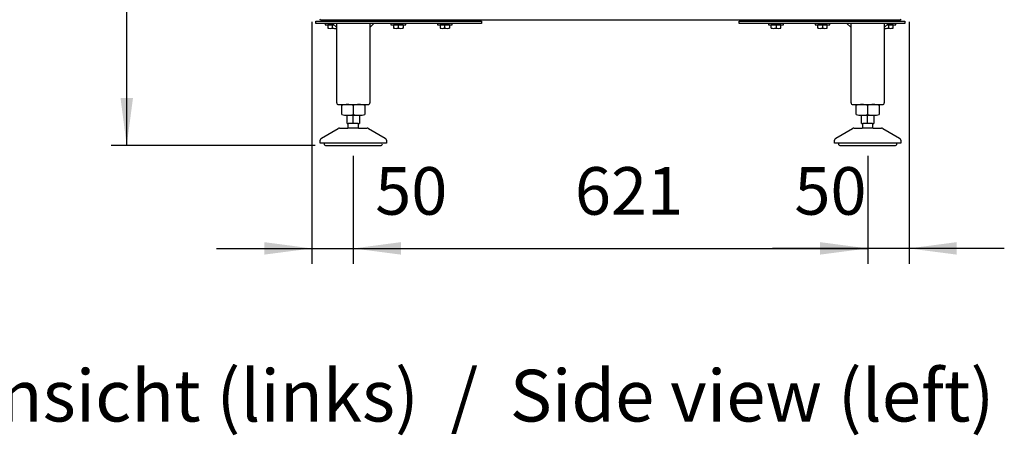
# Model space of a CAD drawing. Units: millimetres. Extents: x 1694 to 13304, y 4555 to 12189.
# Drawn here: x 2764 to 3953, y 9490 to 9993 of the extents above; entities that cross this region are included whole.
import ezdxf

# ---------------------------------------------------------------- set-up
doc = ezdxf.new("R2010")
doc.units = ezdxf.units.MM
doc.layers.add('1', color=7, linetype='Continuous')
doc.styles.add('CONVERTER_18', font='txt.shx', dxfattribs={"width": 0.9})
doc.styles.add('CONVERTER_19', font='ARIAL.TTF', dxfattribs={"width": 1.2})
doc.dimstyles.new('ME10_DIM_10', dxfattribs={"dimtxt": 57.5, "dimasz": 57.5, "dimexe": 18.75, "dimexo": 12.5, "dimgap": 22.5, "dimtad": 1, "dimdec": 1, "dimdsep": 46, "dimtxsty": 'CONVERTER_18', "dimsah": 1, "dimcen": 0.09, "dimclrd": 6, "dimclre": 6, "dimclrt": 3, "dimadec": 0, "dimazin": 0, "dimtfac": 1, "dimtdec": 4, "dimtix": 1, "dimtmove": 0, "dimatfit": 3, "dimfxl": 1, "dimtolj": 1, "dimtzin": 0, "dimarcsym": 0})
doc.dimstyles.new('ME10_DIM_28', dxfattribs={"dimtxt": 57.5, "dimasz": 57.5, "dimexe": 18.75, "dimexo": 12.5, "dimgap": 22.5, "dimtad": 1, "dimdec": 0, "dimdsep": 46, "dimtxsty": 'CONVERTER_18', "dimsah": 1, "dimcen": 0.09, "dimclrd": 6, "dimclre": 6, "dimclrt": 3, "dimadec": 0, "dimazin": 0, "dimtfac": 1, "dimtdec": 4, "dimtix": 1, "dimtmove": 0, "dimatfit": 3, "dimfxl": 1, "dimtolj": 1, "dimtzin": 0, "dimarcsym": 0})
doc.dimstyles.new('ME10_DIM_30', dxfattribs={"dimtxt": 57.5, "dimasz": 57.5, "dimexe": 18.75, "dimexo": 12.5, "dimgap": 22.5, "dimtad": 1, "dimdec": 0, "dimdsep": 46, "dimtxsty": 'CONVERTER_18', "dimsah": 1, "dimcen": 0.09, "dimclrd": 6, "dimclre": 6, "dimclrt": 3, "dimadec": 0, "dimazin": 0, "dimtfac": 1, "dimtdec": 4, "dimtix": 1, "dimtmove": 0, "dimatfit": 3, "dimfxl": 1, "dimtolj": 1, "dimtzin": 0, "dimarcsym": 0})
doc.dimstyles.new('ME10_DIM_32', dxfattribs={"dimtxt": 57.5, "dimasz": 57.5, "dimexe": 18.75, "dimexo": 12.5, "dimgap": 22.5, "dimtad": 1, "dimdec": 0, "dimdsep": 46, "dimtxsty": 'CONVERTER_18', "dimsah": 1, "dimcen": 0.09, "dimclrd": 6, "dimclre": 6, "dimclrt": 3, "dimadec": 0, "dimazin": 0, "dimtfac": 1, "dimtdec": 4, "dimtix": 1, "dimtmove": 0, "dimatfit": 3, "dimfxl": 1, "dimtolj": 1, "dimtzin": 0, "dimarcsym": 0})

# ---------------------------------------------------------------- blocks, each defined once
blk = doc.blocks.new('*D3')
at = {"layer": '1', "color": 6, "linetype": 'Continuous'}
for p, q in [((3135.6, 11188.6), (2874.3, 11188.6)), ((2893, 9840.6), (2893, 11188.6)), ((3120.5, 9840.6), (2874.3, 9840.6))]:
    blk.add_line(p, q, dxfattribs=at)
at = {"layer": '1', "color": 6}
for points in [[(2900.6, 11131.1), (2885.5, 11131.1), (2893, 11188.6)], [(2885.5, 9898.1), (2900.6, 9898.1), (2893, 9840.6)]]:
    blk.add_solid(points, dxfattribs=at)
at = {"layer": '1', "color": 3, "insert": (2870.2, 10450.6), "char_height": 57.5, "attachment_point": 7, "rotation": 90, "line_spacing_factor": 0.454545, "style": 'CONVERTER_18'}
blk.add_mtext('1348', dxfattribs=at)
blk = doc.blocks.new('*D21')
at = {"layer": '1', "color": 6, "linetype": 'Continuous'}
for p, q in [((3166.6, 9828.1), (3166.6, 9697.5)), ((3787.6, 9828.1), (3787.6, 9697.5)), ((3166.6, 9716.2), (3787.6, 9716.2))]:
    blk.add_line(p, q, dxfattribs=at)
at = {"layer": '1', "color": 6}
for points in [[(3224.1, 9723.8), (3224.1, 9708.7), (3166.6, 9716.2)], [(3730.1, 9708.7), (3730.1, 9723.8), (3787.6, 9716.2)]]:
    blk.add_solid(points, dxfattribs=at)
at = {"layer": '1', "color": 3, "insert": (3434.1, 9739), "char_height": 57.5, "attachment_point": 7, "rotation": 0.0001, "line_spacing_factor": 0.454545, "style": 'CONVERTER_18'}
blk.add_mtext('621', dxfattribs=at)
blk = doc.blocks.new('*D23')
at = {"layer": '1', "color": 6, "linetype": 'Continuous'}
for p, q in [((3837.5, 9990.2), (3837.5, 9697.5)), ((3787.6, 9828.1), (3787.6, 9697.5)), ((3787.6, 9716.2), (3672.6, 9716.2)), ((3837.5, 9716.2), (3787.6, 9716.2)), ((3952.5, 9716.2), (3837.5, 9716.2))]:
    blk.add_line(p, q, dxfattribs=at)
at = {"layer": '1', "color": 6}
for points in [[(3730.1, 9708.7), (3730.1, 9723.8), (3787.6, 9716.2)], [(3895, 9723.8), (3895, 9708.7), (3837.5, 9716.2)]]:
    blk.add_solid(points, dxfattribs=at)
at = {"layer": '1', "color": 3, "insert": (3699.1, 9739), "char_height": 57.5, "attachment_point": 7, "rotation": 0.0001, "line_spacing_factor": 0.454545, "style": 'CONVERTER_18'}
blk.add_mtext('50', dxfattribs=at)
blk = doc.blocks.new('*D25')
at = {"layer": '1', "color": 6, "linetype": 'Continuous'}
for p, q in [((3116.5, 9990.2), (3116.5, 9697.5)), ((3166.6, 9828.1), (3166.6, 9697.5)), ((3001.5, 9716.2), (3116.5, 9716.2)), ((3116.5, 9716.2), (3166.6, 9716.2)), ((3166.6, 9716.2), (3281.6, 9716.2))]:
    blk.add_line(p, q, dxfattribs=at)
at = {"layer": '1', "color": 6}
for points in [[(3059, 9708.7), (3059, 9723.8), (3116.5, 9716.2)], [(3224.1, 9723.8), (3224.1, 9708.7), (3166.6, 9716.2)]]:
    blk.add_solid(points, dxfattribs=at)
at = {"layer": '1', "color": 3, "insert": (3193, 9739), "char_height": 57.5, "attachment_point": 7, "rotation": 0.0001, "line_spacing_factor": 0.454545, "style": 'CONVERTER_18'}
blk.add_mtext('50', dxfattribs=at)

msp = doc.modelspace()

# ---------------------------------------------------------------- linework, layer by layer
at = {"layer": '1', "color": 6, "linetype": 'Continuous'}
for p, q in [((3121.52, 9988.16), (3121.52, 9990.66)), ((3121.52, 9990.66), (3321.52, 9990.66)), ((3321.52, 9988.16), (3121.52, 9988.16)), ((3132.52, 9988.16), (3132.52, 9986.56)), ((3132.52, 9986.56), (3143.12, 9986.56)), ((3135.02, 9992.16), (3135.02, 9990.66)), ((3135.75, 9986.28), (3135.75, 9982.43)), ((3146.52, 9983.16), (3141.52, 9988.16)), ((3141.52, 9982.43), (3141.52, 9986.28)), ((3148.02, 9990.66), (3148.02, 9992.16)), ((3191.52, 9988.16), (3186.52, 9983.16)), ((3212.02, 9988.16), (3212.02, 9986.56)), ((3212.02, 9986.56), (3230.02, 9986.56)), ((3214.52, 9992.16), (3214.52, 9990.66)), ((3215.25, 9986.28), (3215.25, 9982.43)), ((3221.02, 9982.43), (3221.02, 9986.28)), ((3226.79, 9986.28), (3226.79, 9982.43)), ((3227.52, 9990.66), (3227.52, 9992.16)), ((3230.02, 9986.56), (3230.02, 9988.16)), ((3268.02, 9988.16), (3268.02, 9986.56)), ((3268.02, 9986.56), (3286.02, 9986.56)), ((3270.52, 9992.16), (3270.52, 9990.66)), ((3271.25, 9986.28), (3271.25, 9982.43)), ((3277.02, 9982.43), (3277.02, 9986.28)), ((3282.79, 9986.28), (3282.79, 9982.43)), ((3283.52, 9990.66), (3283.52, 9992.16)), ((3286.02, 9986.56), (3286.02, 9988.16)), ((3321.52, 9990.66), (3321.52, 9988.16)), ((3632.52, 9990.66), (3832.52, 9990.66)), ((3632.52, 9988.16), (3632.52, 9990.66)), ((3832.52, 9988.16), (3632.52, 9988.16)), ((3668.02, 9988.16), (3668.02, 9986.56)), ((3668.02, 9986.56), (3686.02, 9986.56)), ((3670.52, 9992.16), (3670.52, 9990.66)), ((3671.24, 9982.43), (3671.24, 9986.28)), ((3677.02, 9986.28), (3677.02, 9982.43)), ((3682.79, 9982.43), (3682.79, 9986.28)), ((3683.52, 9990.66), (3683.52, 9992.16)), ((3686.02, 9986.56), (3686.02, 9988.16)), ((3724.02, 9988.16), (3724.02, 9986.56)), ((3724.02, 9986.56), (3742.02, 9986.56)), ((3726.52, 9992.16), (3726.52, 9990.66)), ((3727.24, 9982.43), (3727.24, 9986.28)), ((3733.02, 9986.28), (3733.02, 9982.43)), ((3738.79, 9982.43), (3738.79, 9986.28)), ((3739.52, 9990.66), (3739.52, 9992.16)), ((3742.02, 9986.56), (3742.02, 9988.16)), ((3767.52, 9983.16), (3762.52, 9988.16)), ((3806.02, 9992.16), (3806.02, 9990.66)), ((3812.52, 9988.16), (3807.52, 9983.16)), ((3810.92, 9986.56), (3821.52, 9986.56)), ((3812.52, 9986.28), (3812.52, 9982.43)), ((3818.29, 9982.43), (3818.29, 9986.28)), ((3819.02, 9990.66), (3819.02, 9992.16)), ((3821.52, 9986.56), (3821.52, 9988.16)), ((3832.52, 9990.66), (3832.52, 9988.16)), ((3166.52, 9889.1), (3166.52, 9878.24)), ((3787.52, 9889.1), (3787.52, 9878.24)), ((3159.01, 9877.17), (3174.02, 9877.17)), ((3172.52, 9867.17), (3160.52, 9867.17)), ((3166.52, 9867.17), (3166.52, 9877.17)), ((3780.01, 9877.17), (3795.02, 9877.17)), ((3793.52, 9867.17), (3781.52, 9867.17)), ((3787.52, 9867.17), (3787.52, 9877.17)), ((3173.01, 9861.58), (3160.02, 9861.58)), ((3794.01, 9861.58), (3781.02, 9861.58)), ((3201.52, 9843.58), (3131.52, 9843.58)), ((3822.52, 9843.58), (3752.52, 9843.58))]:
    msp.add_line(p, q, dxfattribs=at)
at = {"layer": '1', "color": 3, "linetype": 'Continuous'}
for p, q in [((3127.06, 9992.16), (3126.4, 9993.16)), ((3826.97, 9992.16), (3127.06, 9992.16)), ((3827.63, 9993.16), (3826.97, 9992.16))]:
    msp.add_line(p, q, dxfattribs=at)
at = {"layer": '1', "color": 2, "linetype": 'Continuous'}
for p, q in [((3146.52, 9892.16), (3146.52, 9988.16)), ((3186.52, 9988.16), (3186.52, 9892.16)), ((3767.52, 9892.16), (3767.52, 9988.16)), ((3807.52, 9988.16), (3807.52, 9892.16)), ((3148.67, 9890.16), (3184.52, 9890.16)), ((3769.67, 9890.16), (3805.52, 9890.16)), ((3152.66, 9878.24), (3152.66, 9889.1)), ((3180.38, 9889.1), (3180.38, 9878.24)), ((3773.66, 9878.24), (3773.66, 9889.1)), ((3801.37, 9889.1), (3801.37, 9878.24)), ((3159.01, 9867.17), (3159.01, 9877.17)), ((3159.01, 9867.17), (3160.52, 9867.17)), ((3160.52, 9862.33), (3160.52, 9867.17)), ((3172.52, 9867.17), (3172.52, 9862.33)), ((3172.52, 9867.17), (3174.02, 9867.17)), ((3174.02, 9877.17), (3174.02, 9867.17)), ((3780.01, 9867.17), (3780.01, 9877.17)), ((3780.01, 9867.17), (3781.52, 9867.17)), ((3781.52, 9862.33), (3781.52, 9867.17)), ((3793.52, 9867.17), (3793.52, 9862.33)), ((3793.52, 9867.17), (3795.02, 9867.17)), ((3795.02, 9877.17), (3795.02, 9867.17)), ((3128.02, 9849.44), (3148.32, 9861.17)), ((3149.82, 9861.58), (3160.02, 9861.58)), ((3160.52, 9862.33), (3160.02, 9861.58)), ((3173.01, 9861.58), (3172.52, 9862.33)), ((3173.01, 9861.58), (3183.21, 9861.58)), ((3184.72, 9861.17), (3205.02, 9849.44)), ((3749.01, 9849.44), (3769.32, 9861.17)), ((3770.82, 9861.58), (3781.02, 9861.58)), ((3781.52, 9862.33), (3781.02, 9861.58)), ((3794.01, 9861.58), (3793.52, 9862.33)), ((3794.01, 9861.58), (3804.21, 9861.58)), ((3805.71, 9861.17), (3826.02, 9849.44)), ((3126.52, 9843.58), (3126.52, 9846.85)), ((3131.52, 9843.58), (3126.52, 9843.58)), ((3206.52, 9843.58), (3201.51, 9843.58)), ((3206.52, 9846.85), (3206.52, 9843.58)), ((3747.52, 9843.58), (3747.52, 9846.85)), ((3752.52, 9843.58), (3747.52, 9843.58)), ((3827.52, 9843.58), (3822.51, 9843.58)), ((3827.52, 9846.85), (3827.52, 9843.58)), ((3133.03, 9840.56), (3166.58, 9840.57)), ((3166.58, 9840.57), (3200.13, 9840.58)), ((3754.02, 9840.56), (3787.57, 9840.57)), ((3787.57, 9840.57), (3821.12, 9840.58))]:
    msp.add_line(p, q, dxfattribs=at)
at = {"layer": '1', "color": 6, "linetype": 'Continuous'}
for centre, radius, start, end in [((3138.63, 9971.56), 15, 90.01863, 101.08852), ((3138.63, 9971.56), 15, 78.9037, 90.01863), ((3144.41, 9971.56), 15, 94.72596, 101.09629), ((3218.13, 9971.56), 15, 90.01863, 101.08852), ((3218.13, 9971.56), 15, 78.9037, 90.01863), ((3223.91, 9971.56), 15, 89.16939, 101.09629), ((3223.91, 9971.56), 15, 78.91149, 89.16939), ((3274.13, 9971.56), 15, 90.01863, 101.08852), ((3274.13, 9971.56), 15, 78.9037, 90.01863), ((3279.91, 9971.56), 15, 89.16939, 101.09629), ((3279.91, 9971.56), 15, 78.91149, 89.16939), ((3674.13, 9971.56), 15, 90.83061, 101.08851), ((3674.13, 9971.56), 15, 78.90371, 90.83061), ((3679.9, 9971.56), 15, 89.98137, 101.0963), ((3679.9, 9971.56), 15, 78.91148, 89.98137), ((3730.13, 9971.56), 15, 90.83061, 101.08851), ((3730.13, 9971.56), 15, 78.90371, 90.83061), ((3735.9, 9971.56), 15, 89.98137, 101.0963), ((3735.9, 9971.56), 15, 78.91148, 89.98137), ((3809.63, 9971.56), 15, 78.90371, 85.27404), ((3815.4, 9971.56), 15, 89.98137, 101.0963), ((3815.4, 9971.56), 15, 78.91148, 89.98137), ((3138.63, 9997.15), 14.99, 258.90759, 281.10004), ((3144.41, 9997.15), 15, 258.90378, 278.09865), ((3218.13, 9997.15), 14.99, 258.90759, 281.10004), ((3223.91, 9997.15), 15, 258.90378, 281.08858), ((3274.13, 9997.15), 14.99, 258.90759, 281.10004), ((3279.91, 9997.15), 15, 258.90378, 281.08858), ((3674.13, 9997.15), 15, 258.91142, 281.09622), ((3679.9, 9997.15), 14.99, 258.89996, 281.09241), ((3730.13, 9997.15), 15, 258.91142, 281.09622), ((3735.9, 9997.15), 14.99, 258.89996, 281.09241), ((3809.63, 9997.15), 15, 261.90135, 281.09622), ((3815.4, 9997.15), 14.99, 258.89996, 281.09241), ((3159.59, 9867.07), 23.09, 72.53686, 89.99997), ((3173.45, 9867.07), 23.09, 90.00003, 107.46314), ((3780.59, 9867.07), 23.09, 72.53686, 89.99997), ((3794.44, 9867.07), 23.09, 90.00003, 107.46314), ((3159.59, 9899.69), 22.55, 269.27973, 287.8966), ((3173.45, 9899.69), 22.55, 252.1034, 270.72027), ((3780.59, 9899.69), 22.55, 269.27973, 287.8966), ((3794.44, 9899.69), 22.55, 252.1034, 270.72027)]:
    msp.add_arc(centre, radius, start, end, dxfattribs=at)
at = {"layer": '1', "color": 2, "linetype": 'Continuous'}
for centre, radius, start, end in [((3148.53, 9892.16), 2.01, 180.09807, 274.09833), ((3159.59, 9867.07), 23.09, 89.99997, 107.46314), ((3173.45, 9867.07), 23.09, 72.53686, 90.00003), ((3184.51, 9892.16), 2.01, 265.90167, 359.90193), ((3769.52, 9892.16), 2.01, 180.09807, 274.09833), ((3780.59, 9867.07), 23.09, 89.99997, 107.46314), ((3794.44, 9867.07), 23.09, 72.53686, 90.00003), ((3805.51, 9892.16), 2.01, 265.90167, 359.90193), ((3159.59, 9899.69), 22.55, 252.1034, 269.27973), ((3173.45, 9899.69), 22.55, 270.72027, 287.8966), ((3780.59, 9899.69), 22.55, 252.1034, 269.27973), ((3794.44, 9899.69), 22.55, 270.72027, 287.8966), ((3149.86, 9858.43), 3.14, 90.70145, 119.31418), ((3183.18, 9858.43), 3.14, 60.68582, 89.29855), ((3770.86, 9858.43), 3.14, 90.70145, 119.31418), ((3804.17, 9858.43), 3.14, 60.68582, 89.29855), ((3129.52, 9846.84), 3, 120.00708, 180.01319), ((3133.26, 9842.56), 2.01, 149.56775, 263.34346), ((3199.78, 9842.56), 2.01, 276.65654, 30.43225), ((3203.52, 9846.84), 3, 359.98681, 59.99292), ((3750.51, 9846.84), 3, 120.00708, 180.01319), ((3754.26, 9842.56), 2.01, 149.56775, 263.34346), ((3820.78, 9842.56), 2.01, 276.65654, 30.43225), ((3824.52, 9846.84), 3, 359.98681, 59.99292)]:
    msp.add_arc(centre, radius, start, end, dxfattribs=at)

# ---------------------------------------------------------------- texts
at = {"layer": '1', "color": 3, "insert": (3940.51, 9487.51), "char_height": 62.5, "attachment_point": 9, "line_spacing_factor": 0.90036, "style": 'CONVERTER_19'}
msp.add_mtext('Seitenansicht (links)  /  Side view (left)\\P ', dxfattribs=at)

# ---------------------------------------------------------------- dimensions: what is measured, and where the dimension line sits
at = {"layer": '1'}
dim = msp.add_linear_dim(base=(2893.02, 9840.56), p1=(3148.14, 11188.56), p2=(3133.03, 9840.56), angle=90, dimstyle='ME10_DIM_10', dxfattribs=at)
dim.commit()
dim.dimension.update_dxf_attribs({"geometry": '*D3', "text_midpoint": (2848.63, 10514.56), "text_rotation": 90})
for base, p1, p2, dimstyle, picture, middle in [((3116.52, 9716.24), (3166.58, 9840.57), (3116.52, 10002.7), 'ME10_DIM_32', '*D25', (3224.24, 9760.63)), ((3837.52, 9716.24), (3787.57, 9840.57), (3837.52, 10002.7), 'ME10_DIM_30', '*D23', (3730.34, 9760.63)), ((3166.58, 9716.24), (3787.57, 9840.57), (3166.58, 9840.57), 'ME10_DIM_28', '*D21', (3477.07, 9760.63))]:
    dim = msp.add_linear_dim(base=base, p1=p1, p2=p2, dimstyle=dimstyle, dxfattribs=at)
    dim.commit()
    dim.dimension.update_dxf_attribs({"geometry": picture, "text_midpoint": middle, "text_rotation": 0.00014})

doc.saveas('drawing.dxf')
